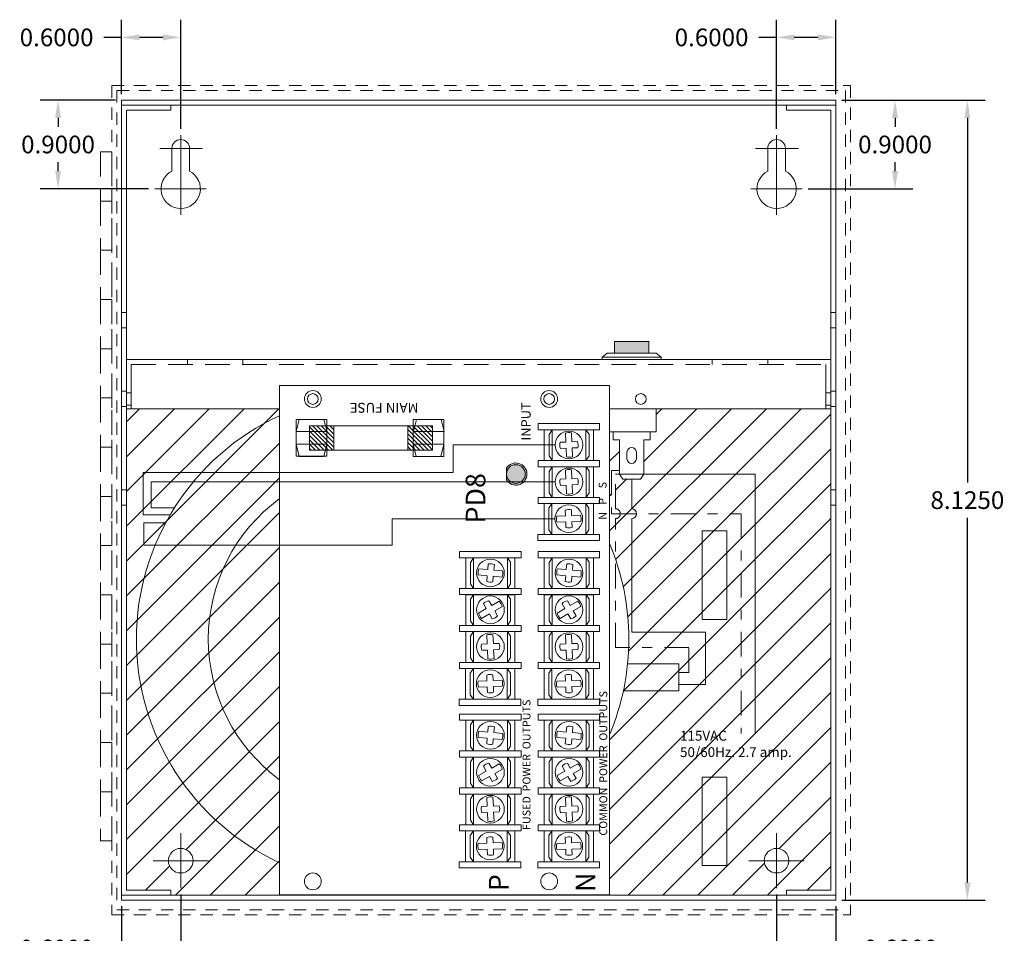
# Model space of a CAD drawing. Units: inches. Extents: x -10.7 to 16.1, y -7.9 to 16.3.
# Drawn here: x -3 to 7, y 0.3 to 9.6 of the extents above; entities that cross this region are included whole.
import ezdxf

# ---------------------------------------------------------------- set-up
doc = ezdxf.new("R2010")
doc.units = ezdxf.units.IN
doc.header["$MEASUREMENT"] = 0
for name, pattern in [('DASHDOT2', [0.5, 0.25, -0.125, 0, -0.125]), ('HIDDEN', [0.375, 0.25, -0.125]), ('HIDDEN2', [0.1875, 0.125, -0.0625])]:
    doc.linetypes.add(name, pattern=pattern)
doc.layers.get('DEFPOINTS').update_dxf_attribs({"color": 50})
for name, color, linetype in [('BC100', 7, 'Continuous'), ('Bracket', 7, 'Continuous'), ('Fish paper', 7, 'Continuous'), ('PD8', 7, 'Continuous'), ('Torroid', 7, 'Continuous'), ('wires', 7, 'Continuous')]:
    doc.layers.add(name, color=color, linetype=linetype)
doc.dimstyles.get("Standard").update_dxf_attribs({"dimtxt": 0.18, "dimasz": 0.18, "dimexe": 0.18, "dimexo": 0.0625, "dimgap": 0.09, "dimtad": 0, "dimtih": 1, "dimtoh": 1, "dimdec": 4, "dimzin": 0, "dimdsep": 46, "dimtxsty": 'Standard', "dimcen": 0.09, "dimadec": 0, "dimazin": 0, "dimtfac": 1, "dimtdec": 4, "dimtofl": 0, "dimtmove": 0, "dimatfit": 3, "dimfxl": 0, "dimtolj": 1, "dimtzin": 0, "dimarcsym": 0})

# ---------------------------------------------------------------- blocks, each defined once
blk = doc.blocks.new('*D10')
at = {"layer": 'BC100', "color": 0, "lineweight": -2}
for p, q in [((5.3755, 8.8057), (6.83, 8.8057)), ((6.65, 8.6257), (6.65, 4.9232)), ((6.65, 0.8607), (6.65, 4.5632)), ((5.3755, 0.6807), (6.83, 0.6807))]:
    blk.add_line(p, q, dxfattribs=at)
at = {"layer": 'BC100', "color": 0}
for points in [[(6.62, 8.6257), (6.68, 8.6257), (6.65, 8.8057)], [(6.62, 0.8607), (6.68, 0.8607), (6.65, 0.6807)]]:
    blk.add_solid(points, dxfattribs=at)
at = {"layer": 'DEFPOINTS', "color": 0}
for p in [(5.313, 8.8057), (5.313, 0.6807), (6.65, 0.6807)]:
    blk.add_point(p, dxfattribs=at)
at = {"layer": 'BC100', "color": 0, "lineweight": 15, "insert": (6.65, 4.7432), "char_height": 0.18, "attachment_point": 5}
blk.add_mtext('\\A1;8.1250', dxfattribs=at)
blk = doc.blocks.new('*D12')
at = {"layer": 'BC100', "color": 0, "lineweight": -2}
for p, q in [((-1.937, 0.6182), (-1.937, -0.59)), ((5.313, 0.6182), (5.313, -0.59)), ((-1.757, -0.41), (1.178, -0.41)), ((5.133, -0.41), (2.198, -0.41))]:
    blk.add_line(p, q, dxfattribs=at)
at = {"layer": 'BC100', "color": 0}
for points in [[(-1.757, -0.38), (-1.757, -0.44), (-1.937, -0.41)], [(5.133, -0.38), (5.133, -0.44), (5.313, -0.41)]]:
    blk.add_solid(points, dxfattribs=at)
at = {"layer": 'DEFPOINTS', "color": 0}
for p in [(-1.937, 0.6807), (5.313, 0.6807), (5.313, -0.41)]:
    blk.add_point(p, dxfattribs=at)
at = {"layer": 'BC100', "color": 0, "lineweight": 15, "insert": (1.688, -0.41), "char_height": 0.18, "attachment_point": 5}
blk.add_mtext('\\A1;7.2500', dxfattribs=at)
blk = doc.blocks.new('*D15')
at = {"layer": 'BC100', "color": 0, "lineweight": -2}
for p, q in [((-1.337, 0.7375), (-1.337, 0.0079)), ((-1.937, 0.6182), (-1.937, 0.0079)), ((-1.937, 0.1879), (-2.117, 0.1879)), ((-1.517, 0.1879), (-1.757, 0.1879))]:
    blk.add_line(p, q, dxfattribs=at)
at = {"layer": 'BC100', "color": 0}
for points in [[(-1.757, 0.2179), (-1.757, 0.1579), (-1.937, 0.1879)], [(-1.517, 0.2179), (-1.517, 0.1579), (-1.337, 0.1879)]]:
    blk.add_solid(points, dxfattribs=at)
at = {"layer": 'DEFPOINTS', "color": 0}
for p in [(-1.337, 0.8), (-1.937, 0.6807), (-1.937, 0.1879)]:
    blk.add_point(p, dxfattribs=at)
at = {"layer": 'BC100', "color": 0, "lineweight": 15, "insert": (-2.597, 0.1879), "char_height": 0.18, "attachment_point": 5}
blk.add_mtext('\\A1;0.6000', dxfattribs=at)
blk = doc.blocks.new('*D19')
at = {"layer": 'BC100', "color": 0, "lineweight": -2}
for p, q in [((4.713, 0.7375), (4.713, 0.0079)), ((5.313, 0.6182), (5.313, 0.0079)), ((4.893, 0.1879), (5.133, 0.1879)), ((5.313, 0.1879), (5.493, 0.1879))]:
    blk.add_line(p, q, dxfattribs=at)
at = {"layer": 'BC100', "color": 0}
for points in [[(4.893, 0.2179), (4.893, 0.1579), (4.713, 0.1879)], [(5.133, 0.2179), (5.133, 0.1579), (5.313, 0.1879)]]:
    blk.add_solid(points, dxfattribs=at)
at = {"layer": 'DEFPOINTS', "color": 0}
for p in [(4.713, 0.8), (5.313, 0.6807), (5.313, 0.1879)]:
    blk.add_point(p, dxfattribs=at)
at = {"layer": 'BC100', "color": 0, "lineweight": 15, "insert": (5.973, 0.1879), "char_height": 0.18, "attachment_point": 5}
blk.add_mtext('\\A1;0.6000', dxfattribs=at)
blk = doc.blocks.new('*D23')
at = {"layer": 'BC100', "color": 0, "lineweight": -2}
for p, q in [((-1.9995, 8.8057), (-2.7624, 8.8057)), ((-2.5824, 8.6257), (-2.5824, 8.5357)), ((-2.5824, 8.0857), (-2.5824, 8.1757)), ((-1.6627, 7.9057), (-2.7624, 7.9057))]:
    blk.add_line(p, q, dxfattribs=at)
at = {"layer": 'BC100', "color": 0}
for points in [[(-2.6124, 8.6257), (-2.5524, 8.6257), (-2.5824, 8.8057)], [(-2.6124, 8.0857), (-2.5524, 8.0857), (-2.5824, 7.9057)]]:
    blk.add_solid(points, dxfattribs=at)
at = {"layer": 'DEFPOINTS', "color": 0}
for p in [(-2.5824, 8.8057), (-1.937, 8.8057), (-1.6002, 7.9057)]:
    blk.add_point(p, dxfattribs=at)
at = {"layer": 'BC100', "color": 0, "lineweight": 15, "insert": (-2.5824, 8.3557), "char_height": 0.18, "attachment_point": 5}
blk.add_mtext('\\A1;0.9000', dxfattribs=at)
blk = doc.blocks.new('*D24')
at = {"layer": 'BC100', "color": 0, "lineweight": -2}
for p, q in [((-1.937, 8.8682), (-1.937, 9.6235)), ((-1.337, 8.514), (-1.337, 9.6235)), ((-1.937, 9.4435), (-2.117, 9.4435)), ((-1.517, 9.4435), (-1.757, 9.4435))]:
    blk.add_line(p, q, dxfattribs=at)
at = {"layer": 'BC100', "color": 0}
for points in [[(-1.757, 9.4735), (-1.757, 9.4135), (-1.937, 9.4435)], [(-1.517, 9.4735), (-1.517, 9.4135), (-1.337, 9.4435)]]:
    blk.add_solid(points, dxfattribs=at)
at = {"layer": 'DEFPOINTS', "color": 0}
for p in [(-1.937, 9.4435), (-1.937, 8.8057), (-1.337, 8.4515)]:
    blk.add_point(p, dxfattribs=at)
at = {"layer": 'BC100', "color": 0, "lineweight": 15, "insert": (-2.597, 9.4435), "char_height": 0.18, "attachment_point": 5}
blk.add_mtext('\\A1;0.6000', dxfattribs=at)
blk = doc.blocks.new('*D26')
at = {"layer": 'BC100', "color": 0, "lineweight": -2}
for p, q in [((4.713, 8.514), (4.713, 9.6235)), ((5.313, 8.8682), (5.313, 9.6235)), ((4.713, 9.4435), (4.533, 9.4435)), ((5.133, 9.4435), (4.893, 9.4435))]:
    blk.add_line(p, q, dxfattribs=at)
at = {"layer": 'BC100', "color": 0}
for points in [[(4.893, 9.4735), (4.893, 9.4135), (4.713, 9.4435)], [(5.133, 9.4735), (5.133, 9.4135), (5.313, 9.4435)]]:
    blk.add_solid(points, dxfattribs=at)
at = {"layer": 'DEFPOINTS', "color": 0}
for p in [(4.713, 9.4435), (5.313, 8.8057), (4.713, 8.4515)]:
    blk.add_point(p, dxfattribs=at)
at = {"layer": 'BC100', "color": 0, "lineweight": 15, "insert": (4.053, 9.4435), "char_height": 0.18, "attachment_point": 5}
blk.add_mtext('\\A1;0.6000', dxfattribs=at)
blk = doc.blocks.new('*D27')
at = {"layer": 'BC100', "color": 0, "lineweight": -2}
for p, q in [((5.3755, 8.8057), (6.0954, 8.8057)), ((5.9154, 8.6257), (5.9154, 8.5357)), ((5.9154, 8.0857), (5.9154, 8.1757)), ((5.0346, 7.9057), (6.0954, 7.9057))]:
    blk.add_line(p, q, dxfattribs=at)
at = {"layer": 'BC100', "color": 0}
for points in [[(5.8854, 8.6257), (5.9454, 8.6257), (5.9154, 8.8057)], [(5.8854, 8.0857), (5.9454, 8.0857), (5.9154, 7.9057)]]:
    blk.add_solid(points, dxfattribs=at)
at = {"layer": 'DEFPOINTS', "color": 0}
for p in [(5.313, 8.8057), (5.9154, 8.8057), (4.9721, 7.9057)]:
    blk.add_point(p, dxfattribs=at)
at = {"layer": 'BC100', "color": 0, "lineweight": 15, "insert": (5.9154, 8.3557), "char_height": 0.18, "attachment_point": 5}
blk.add_mtext('\\A1;0.9000', dxfattribs=at)
blk = doc.blocks.new('PD8_3_fuse_no switch')
at = {"lineweight": 5}
h = blk.add_hatch(dxfattribs=at)
h.set_pattern_fill('ANSI31', color=256, scale=0.25, style=0)
h.set_pattern_definition([(45, (-5.76594, -5.830993), (-0.02209709, 0.02209709), [])])
h.paths.add_polyline_path([(4.5162, 2.7974), (4.7662, 2.7974), (4.7662, 3.0474), (4.5162, 3.0474)])
h.paths.add_polyline_path([(4.5162, 1.7974), (4.7662, 1.7974), (4.7662, 2.0474), (4.5162, 2.0474)])
for color, points in [(82, [(4.18, 0.951, -0.414214), (4.275, 1.046), (4.2147, 1.046, 3.44342), (4.3353, 1.046), (4.275, 1.046, -0.414214), (4.37, 0.951, -1)]), (3, [(4.37, 0.951, 1), (4.18, 0.951, 1)])]:
    blk.add_hatch(color=color, dxfattribs=at).paths.add_polyline_path(points)
for p, q in [((4.4547, 3.1519), (4.4547, 2.9048)), ((4.4544, 1.9624), (4.4544, 1.7152)), ((0.4599, 1.3309), (0.4634, 1.2419)), ((0.5258, 1.2444), (0.5224, 1.3333)), ((1.2579, 1.2508), (1.2133, 1.3296)), ((1.6003, 1.3322), (1.5922, 1.242)), ((1.6545, 1.2364), (1.6625, 1.3267)), ((2.1099, 1.3309), (2.1134, 1.2419)), ((2.1758, 1.2444), (2.1724, 1.3333)), ((2.9079, 1.2508), (2.8633, 1.3296)), ((3.2503, 1.3322), (3.2422, 1.242)), ((3.3045, 1.2364), (3.3125, 1.3267)), ((0.8373, 1.2387), (0.7484, 1.2347)), ((0.9902, 1.2455), (0.8997, 1.2414)), ((1.1589, 1.2988), (1.2035, 1.22)), ((2.4873, 1.2387), (2.3984, 1.2347)), ((2.6402, 1.2455), (2.5497, 1.2414)), ((2.8089, 1.2988), (2.8535, 1.22)), ((0.4658, 1.1795), (0.4693, 1.089)), ((0.5318, 1.0914), (0.5283, 1.1819)), ((0.7512, 1.1723), (0.8401, 1.1762)), ((0.9025, 1.179), (0.993, 1.1831)), ((1.2343, 1.1656), (1.2781, 1.0881)), ((1.3325, 1.1189), (1.2887, 1.1964)), ((1.5867, 1.1797), (1.5789, 1.0911)), ((1.6411, 1.0856), (1.649, 1.1742)), ((2.1158, 1.1795), (2.1193, 1.089)), ((2.1818, 1.0914), (2.1783, 1.1819)), ((2.4012, 1.1723), (2.4901, 1.1762)), ((2.5525, 1.179), (2.643, 1.1831)), ((2.8843, 1.1656), (2.9281, 1.0881)), ((2.9825, 1.1189), (2.9387, 1.1964)), ((3.2367, 1.1797), (3.2289, 1.0911)), ((3.2911, 1.0856), (3.299, 1.1742)), ((0.4599, 0.5331), (0.4634, 0.4442)), ((0.5258, 0.4466), (0.5224, 0.5355)), ((1.1589, 0.5011), (1.2035, 0.4222)), ((1.2579, 0.453), (1.2133, 0.5319)), ((1.6003, 0.5345), (1.5922, 0.4442)), ((1.6545, 0.4387), (1.6625, 0.5289)), ((2.1099, 0.5331), (2.1134, 0.4442)), ((2.1758, 0.4466), (2.1724, 0.5355)), ((2.8089, 0.5011), (2.8535, 0.4222)), ((2.9079, 0.453), (2.8633, 0.5319)), ((3.2503, 0.5345), (3.2422, 0.4442)), ((3.3045, 0.4387), (3.3125, 0.5289)), ((3.7849, 0.5331), (3.7884, 0.4442)), ((3.8508, 0.4466), (3.8474, 0.5355)), ((0.8373, 0.4409), (0.7484, 0.437)), ((0.9902, 0.4478), (0.8997, 0.4437)), ((2.4873, 0.4409), (2.3984, 0.437)), ((2.6402, 0.4478), (2.5497, 0.4437)), ((4.1623, 0.4409), (4.0734, 0.437)), ((4.3152, 0.4478), (4.2247, 0.4437)), ((4.5375, 0.4416), (4.4486, 0.4376)), ((4.6904, 0.4484), (4.5999, 0.4444)), ((0.4658, 0.3818), (0.4693, 0.2912)), ((0.5318, 0.2937), (0.5283, 0.3842)), ((0.7512, 0.3745), (0.8401, 0.3785)), ((0.9025, 0.3813), (0.993, 0.3853)), ((1.2343, 0.3679), (1.2781, 0.2904)), ((1.3325, 0.3212), (1.2887, 0.3986)), ((1.5867, 0.382), (1.5789, 0.2933)), ((1.6411, 0.2878), (1.649, 0.3764)), ((2.1158, 0.3818), (2.1193, 0.2912)), ((2.1818, 0.2937), (2.1783, 0.3842)), ((2.4012, 0.3745), (2.4901, 0.3785)), ((2.5525, 0.3813), (2.643, 0.3853)), ((2.8843, 0.3679), (2.9281, 0.2904)), ((2.9825, 0.3212), (2.9387, 0.3986)), ((3.2367, 0.382), (3.2289, 0.2933)), ((3.2911, 0.2878), (3.299, 0.3764)), ((3.7908, 0.3818), (3.7943, 0.2912)), ((3.8568, 0.2937), (3.8533, 0.3842)), ((4.0762, 0.3745), (4.1651, 0.3785)), ((4.2275, 0.3813), (4.318, 0.3853)), ((4.4513, 0.3752), (4.5402, 0.3792)), ((4.6027, 0.3819), (4.6932, 0.386))]:
    blk.add_line(p, q, dxfattribs=at)
for points in [[(0, 3.35), (5.175, 3.35), (5.175, 0), (0, 0)], [(4.4547, 2.9009), (4.5797, 2.87), (4.5797, 3.1825), (4.4547, 3.1509)], [(4.455, 2.87), (4.83, 2.87), (4.83, 3.1825), (4.455, 3.1825)], [(4.83, 3.1498), (4.7058, 3.1805), (4.7058, 2.868), (4.83, 2.8994)], [(4.5162, 2.7974), (4.7662, 2.7974), (4.7662, 3.0474), (4.5162, 3.0474)], [(4.5162, 2.0474), (4.7662, 2.0474), (4.7662, 2.7974), (4.5162, 2.7974)], [(4.5162, 1.7974), (4.7662, 1.7974), (4.7662, 2.0474), (4.5162, 2.0474)], [(4.4544, 1.7114), (4.5794, 1.6805), (4.5794, 1.993), (4.4544, 1.9614)], [(4.4547, 1.6805), (4.8297, 1.6805), (4.8297, 1.993), (4.4547, 1.993)], [(4.8297, 1.9602), (4.7055, 1.9909), (4.7055, 1.6784), (4.8297, 1.7098)], [(0.3375, 1.525), (0.275, 1.525), (0.275, 0.9), (0.3375, 0.9)], [(0.7123, 1.5227), (0.6498, 1.5227), (0.6498, 0.8977), (0.7123, 0.8977)], [(1.0873, 1.5227), (1.0248, 1.5227), (1.0248, 0.8977), (1.0873, 0.8977)], [(1.4623, 1.5227), (1.3998, 1.5227), (1.3998, 0.8977), (1.4623, 0.8977)], [(1.8373, 1.5227), (1.7748, 1.5227), (1.7748, 0.8977), (1.8373, 0.8977)], [(1.9875, 1.525), (1.925, 1.525), (1.925, 0.9), (1.9875, 0.9)], [(2.3623, 1.5227), (2.2998, 1.5227), (2.2998, 0.8977), (2.3623, 0.8977)], [(2.7373, 1.5227), (2.6748, 1.5227), (2.6748, 0.8977), (2.7373, 0.8977)], [(3.1123, 1.5227), (3.0498, 1.5227), (3.0498, 0.8977), (3.1123, 0.8977)], [(3.4873, 1.5227), (3.4248, 1.5227), (3.4248, 0.8977), (3.4873, 0.8977)], [(0.6498, 1.4618), (0.3373, 1.4618), (0.3373, 0.9618), (0.6498, 0.9618)], [(0.3373, 1.3821), (0.6498, 1.3821), (0.6025, 1.4136), (0.3838, 1.4136)], [(1.0246, 1.4596), (0.7121, 1.4596), (0.7121, 0.9596), (1.0246, 0.9596)], [(0.7121, 1.3799), (1.0246, 1.3799), (0.9773, 1.4113), (0.7586, 1.4113)], [(1.3996, 1.4596), (1.0871, 1.4596), (1.0871, 0.9596), (1.3996, 0.9596)], [(1.0871, 1.3799), (1.3996, 1.3799), (1.3523, 1.4113), (1.1336, 1.4113)], [(1.7746, 1.4596), (1.4621, 1.4596), (1.4621, 0.9596), (1.7746, 0.9596)], [(1.4621, 1.3799), (1.7746, 1.3799), (1.7273, 1.4113), (1.5086, 1.4113)], [(2.2998, 1.4618), (1.9873, 1.4618), (1.9873, 0.9618), (2.2998, 0.9618)], [(1.9873, 1.3821), (2.2998, 1.3821), (2.2525, 1.4136), (2.0338, 1.4136)], [(2.6746, 1.4596), (2.3621, 1.4596), (2.3621, 0.9596), (2.6746, 0.9596)], [(2.3621, 1.3799), (2.6746, 1.3799), (2.6273, 1.4113), (2.4086, 1.4113)], [(3.0496, 1.4596), (2.7371, 1.4596), (2.7371, 0.9596), (3.0496, 0.9596)], [(2.7371, 1.3799), (3.0496, 1.3799), (3.0023, 1.4113), (2.7836, 1.4113)], [(3.4246, 1.4596), (3.1121, 1.4596), (3.1121, 0.9596), (3.4246, 0.9596)], [(3.1121, 1.3799), (3.4246, 1.3799), (3.3773, 1.4113), (3.1586, 1.4113)], [(0.6498, 1.3821), (0.3373, 1.3821), (0.3373, 1.0384), (0.6498, 1.0384)], [(1.0246, 1.3799), (0.7121, 1.3799), (0.7121, 1.0361), (1.0246, 1.0361)], [(1.3996, 1.3799), (1.0871, 1.3799), (1.0871, 1.0361), (1.3996, 1.0361)], [(1.7746, 1.3799), (1.4621, 1.3799), (1.4621, 1.0361), (1.7746, 1.0361)], [(2.2998, 1.3821), (1.9873, 1.3821), (1.9873, 1.0384), (2.2998, 1.0384)], [(2.6746, 1.3799), (2.3621, 1.3799), (2.3621, 1.0361), (2.6746, 1.0361)], [(3.0496, 1.3799), (2.7371, 1.3799), (2.7371, 1.0361), (3.0496, 1.0361)], [(3.4246, 1.3799), (3.1121, 1.3799), (3.1121, 1.0361), (3.4246, 1.0361)], [(0.6498, 1.0384), (0.3373, 1.0384), (0.3846, 1.0069), (0.6034, 1.0069)], [(1.0246, 1.0361), (0.7121, 1.0361), (0.7594, 1.0046), (0.9782, 1.0046)], [(1.3996, 1.0361), (1.0871, 1.0361), (1.1344, 1.0046), (1.3532, 1.0046)], [(1.7746, 1.0361), (1.4621, 1.0361), (1.5094, 1.0046), (1.7282, 1.0046)], [(2.2998, 1.0384), (1.9873, 1.0384), (2.0346, 1.0069), (2.2534, 1.0069)], [(2.6746, 1.0361), (2.3621, 1.0361), (2.4094, 1.0046), (2.6282, 1.0046)], [(3.0496, 1.0361), (2.7371, 1.0361), (2.7844, 1.0046), (3.0032, 1.0046)], [(3.4246, 1.0361), (3.1121, 1.0361), (3.1594, 1.0046), (3.3782, 1.0046)], [(0.3375, 0.7273), (0.275, 0.7273), (0.275, 0.1023), (0.3375, 0.1023)], [(0.7123, 0.725), (0.6498, 0.725), (0.6498, 0.1), (0.7123, 0.1)], [(1.0873, 0.725), (1.0248, 0.725), (1.0248, 0.1), (1.0873, 0.1)], [(1.4623, 0.725), (1.3998, 0.725), (1.3998, 0.1), (1.4623, 0.1)], [(1.8373, 0.725), (1.7748, 0.725), (1.7748, 0.1), (1.8373, 0.1)], [(1.9875, 0.7273), (1.925, 0.7273), (1.925, 0.1023), (1.9875, 0.1023)], [(2.3623, 0.725), (2.2998, 0.725), (2.2998, 0.1), (2.3623, 0.1)], [(2.7373, 0.725), (2.6748, 0.725), (2.6748, 0.1), (2.7373, 0.1)], [(3.1123, 0.725), (3.0498, 0.725), (3.0498, 0.1), (3.1123, 0.1)], [(3.4873, 0.725), (3.4248, 0.725), (3.4248, 0.1), (3.4873, 0.1)], [(3.6625, 0.7273), (3.6, 0.7273), (3.6, 0.1023), (3.6625, 0.1023)], [(4.0373, 0.725), (3.9748, 0.725), (3.9748, 0.1), (4.0373, 0.1)], [(4.4123, 0.725), (4.3498, 0.725), (4.3498, 0.1), (4.4123, 0.1)], [(4.7875, 0.7257), (4.725, 0.7257), (4.725, 0.1007), (4.7875, 0.1007)], [(0.6498, 0.6641), (0.3373, 0.6641), (0.3373, 0.1641), (0.6498, 0.1641)], [(0.3373, 0.5844), (0.6498, 0.5844), (0.6025, 0.6158), (0.3838, 0.6158)], [(1.0246, 0.6618), (0.7121, 0.6618), (0.7121, 0.1618), (1.0246, 0.1618)], [(0.7121, 0.5821), (1.0246, 0.5821), (0.9773, 0.6136), (0.7586, 0.6136)], [(1.3996, 0.6618), (1.0871, 0.6618), (1.0871, 0.1618), (1.3996, 0.1618)], [(1.0871, 0.5821), (1.3996, 0.5821), (1.3523, 0.6136), (1.1336, 0.6136)], [(1.7746, 0.6618), (1.4621, 0.6618), (1.4621, 0.1618), (1.7746, 0.1618)], [(1.4621, 0.5821), (1.7746, 0.5821), (1.7273, 0.6136), (1.5086, 0.6136)], [(2.2998, 0.6641), (1.9873, 0.6641), (1.9873, 0.1641), (2.2998, 0.1641)], [(1.9873, 0.5844), (2.2998, 0.5844), (2.2525, 0.6158), (2.0338, 0.6158)], [(2.6746, 0.6618), (2.3621, 0.6618), (2.3621, 0.1618), (2.6746, 0.1618)], [(2.3621, 0.5821), (2.6746, 0.5821), (2.6273, 0.6136), (2.4086, 0.6136)], [(3.0496, 0.6618), (2.7371, 0.6618), (2.7371, 0.1618), (3.0496, 0.1618)], [(2.7371, 0.5821), (3.0496, 0.5821), (3.0023, 0.6136), (2.7836, 0.6136)], [(3.4246, 0.6618), (3.1121, 0.6618), (3.1121, 0.1618), (3.4246, 0.1618)], [(3.1121, 0.5821), (3.4246, 0.5821), (3.3773, 0.6136), (3.1586, 0.6136)], [(3.9748, 0.6641), (3.6623, 0.6641), (3.6623, 0.1641), (3.9748, 0.1641)], [(3.6623, 0.5844), (3.9748, 0.5844), (3.9275, 0.6158), (3.7088, 0.6158)], [(4.3496, 0.6618), (4.0371, 0.6618), (4.0371, 0.1618), (4.3496, 0.1618)], [(4.0371, 0.5821), (4.3496, 0.5821), (4.3023, 0.6136), (4.0836, 0.6136)], [(4.7248, 0.6625), (4.4123, 0.6625), (4.4123, 0.1625), (4.7248, 0.1625)], [(4.4123, 0.5828), (4.7248, 0.5828), (4.6775, 0.6142), (4.4588, 0.6142)], [(0.6498, 0.5844), (0.3373, 0.5844), (0.3373, 0.2406), (0.6498, 0.2406)], [(1.0246, 0.5821), (0.7121, 0.5821), (0.7121, 0.2384), (1.0246, 0.2384)], [(1.3996, 0.5821), (1.0871, 0.5821), (1.0871, 0.2384), (1.3996, 0.2384)], [(1.7746, 0.5821), (1.4621, 0.5821), (1.4621, 0.2384), (1.7746, 0.2384)], [(2.2998, 0.5844), (1.9873, 0.5844), (1.9873, 0.2406), (2.2998, 0.2406)], [(2.6746, 0.5821), (2.3621, 0.5821), (2.3621, 0.2384), (2.6746, 0.2384)], [(3.0496, 0.5821), (2.7371, 0.5821), (2.7371, 0.2384), (3.0496, 0.2384)], [(3.4246, 0.5821), (3.1121, 0.5821), (3.1121, 0.2384), (3.4246, 0.2384)], [(3.9748, 0.5844), (3.6623, 0.5844), (3.6623, 0.2406), (3.9748, 0.2406)], [(4.3496, 0.5821), (4.0371, 0.5821), (4.0371, 0.2384), (4.3496, 0.2384)], [(4.7248, 0.5828), (4.4123, 0.5828), (4.4123, 0.239), (4.7248, 0.239)], [(0.6498, 0.2406), (0.3373, 0.2406), (0.3846, 0.2092), (0.6034, 0.2092)], [(1.0246, 0.2384), (0.7121, 0.2384), (0.7594, 0.2069), (0.9782, 0.2069)], [(1.3996, 0.2384), (1.0871, 0.2384), (1.1344, 0.2069), (1.3532, 0.2069)], [(1.7746, 0.2384), (1.4621, 0.2384), (1.5094, 0.2069), (1.7282, 0.2069)], [(2.2998, 0.2406), (1.9873, 0.2406), (2.0346, 0.2092), (2.2534, 0.2092)], [(2.6746, 0.2384), (2.3621, 0.2384), (2.4094, 0.2069), (2.6282, 0.2069)], [(3.0496, 0.2384), (2.7371, 0.2384), (2.7844, 0.2069), (3.0032, 0.2069)], [(3.4246, 0.2384), (3.1121, 0.2384), (3.1594, 0.2069), (3.3782, 0.2069)], [(3.9748, 0.2406), (3.6623, 0.2406), (3.7096, 0.2092), (3.9284, 0.2092)], [(4.3496, 0.2384), (4.0371, 0.2384), (4.0844, 0.2069), (4.3032, 0.2069)], [(4.7248, 0.239), (4.4123, 0.239), (4.4596, 0.2076), (4.6784, 0.2076)]]:
    blk.add_lwpolyline(points, close=True, dxfattribs=at)
for points in [[(1.2133, 1.3296, 0.127017), (1.1589, 1.2988)], [(1.6625, 1.3267, 0.127017), (1.6003, 1.3322)], [(2.8633, 1.3296, 0.127017), (2.8089, 1.2988)], [(3.3125, 1.3267, 0.127017), (3.2503, 1.3322)], [(0.993, 1.1831, 0.127017), (0.9902, 1.2455)], [(2.643, 1.1831, 0.127017), (2.6402, 1.2455)], [(0.4693, 1.089, 0.127017), (0.5318, 1.0914)], [(2.1193, 1.089, 0.127017), (2.1818, 1.0914)], [(1.2133, 0.5319, 0.127017), (1.1589, 0.5011)], [(1.6625, 0.5289, 0.127017), (1.6003, 0.5345)], [(2.8633, 0.5319, 0.127017), (2.8089, 0.5011)], [(3.3125, 0.5289, 0.127017), (3.2503, 0.5345)], [(0.993, 0.3853, 0.127017), (0.9902, 0.4478)], [(2.643, 0.3853, 0.127017), (2.6402, 0.4478)], [(4.318, 0.3853, 0.127017), (4.3152, 0.4478)], [(4.6932, 0.386, 0.127017), (4.6904, 0.4484)], [(0.4693, 0.2912, 0.127017), (0.5318, 0.2937)], [(2.1193, 0.2912, 0.127017), (2.1818, 0.2937)], [(3.7943, 0.2912, 0.127017), (3.8568, 0.2937)]]:
    blk.add_lwpolyline(points, format="xyb", dxfattribs=at)
for points in [[(0.4634, 1.2419), (0.4066, 1.2397)], [(0.5827, 1.2466), (0.5258, 1.2444)], [(0.8347, 1.2955), (0.8373, 1.2387)], [(0.8997, 1.2414), (0.8971, 1.2988)], [(1.2035, 1.22), (1.1535, 1.1917)], [(1.3079, 1.279), (1.2579, 1.2508)], [(1.2887, 1.1964), (1.3381, 1.2244)], [(1.5922, 1.242), (1.5351, 1.247)], [(1.7117, 1.2314), (1.6545, 1.2364)], [(2.1134, 1.2419), (2.0566, 1.2397)], [(2.2327, 1.2466), (2.1758, 1.2444)], [(2.4847, 1.2955), (2.4873, 1.2387)], [(2.5497, 1.2414), (2.5471, 1.2988)], [(2.8535, 1.22), (2.8035, 1.1917)], [(2.9579, 1.279), (2.9079, 1.2508)], [(2.9387, 1.1964), (2.9881, 1.2244)], [(3.2422, 1.242), (3.1851, 1.247)], [(3.3617, 1.2314), (3.3045, 1.2364)], [(0.4084, 1.1773), (0.4658, 1.1795)], [(0.5283, 1.1819), (0.5856, 1.1841)], [(0.8401, 1.1762), (0.8426, 1.1194)], [(0.9051, 1.1217), (0.9025, 1.179)], [(1.1848, 1.1376), (1.2343, 1.1656)], [(1.5301, 1.1847), (1.5867, 1.1797)], [(1.649, 1.1742), (1.7056, 1.1692)], [(2.0584, 1.1773), (2.1158, 1.1795)], [(2.1783, 1.1819), (2.2356, 1.1841)], [(2.4901, 1.1762), (2.4926, 1.1194)], [(2.5551, 1.1217), (2.5525, 1.179)], [(2.8348, 1.1376), (2.8843, 1.1656)], [(3.1801, 1.1847), (3.2367, 1.1797)], [(3.299, 1.1742), (3.3556, 1.1692)], [(0.8997, 0.4437), (0.8971, 0.5011)], [(2.5497, 0.4437), (2.5471, 0.5011)], [(4.2247, 0.4437), (4.2221, 0.5011)], [(4.5999, 0.4444), (4.5973, 0.5017)], [(0.4634, 0.4442), (0.4066, 0.442)], [(0.5827, 0.4488), (0.5258, 0.4466)], [(0.8347, 0.4977), (0.8373, 0.4409)], [(1.2035, 0.4222), (1.1535, 0.394)], [(1.3079, 0.4813), (1.2579, 0.453)], [(1.2887, 0.3986), (1.3381, 0.4266)], [(1.5922, 0.4442), (1.5351, 0.4493)], [(1.7117, 0.4336), (1.6545, 0.4387)], [(2.1134, 0.4442), (2.0566, 0.442)], [(2.2327, 0.4488), (2.1758, 0.4466)], [(2.4847, 0.4977), (2.4873, 0.4409)], [(2.8535, 0.4222), (2.8035, 0.394)], [(2.9579, 0.4813), (2.9079, 0.453)], [(2.9387, 0.3986), (2.9881, 0.4266)], [(3.2422, 0.4442), (3.1851, 0.4493)], [(3.3617, 0.4336), (3.3045, 0.4387)], [(3.7884, 0.4442), (3.7316, 0.442)], [(3.9077, 0.4488), (3.8508, 0.4466)], [(4.1597, 0.4977), (4.1623, 0.4409)], [(4.5349, 0.4984), (4.5375, 0.4416)], [(0.4084, 0.3795), (0.4658, 0.3818)], [(0.5283, 0.3842), (0.5856, 0.3864)], [(0.8401, 0.3785), (0.8426, 0.3217)], [(0.9051, 0.3239), (0.9025, 0.3813)], [(1.1848, 0.3399), (1.2343, 0.3679)], [(1.5301, 0.387), (1.5867, 0.382)], [(1.649, 0.3764), (1.7056, 0.3714)], [(2.0584, 0.3795), (2.1158, 0.3818)], [(2.1783, 0.3842), (2.2356, 0.3864)], [(2.4901, 0.3785), (2.4926, 0.3217)], [(2.5551, 0.3239), (2.5525, 0.3813)], [(2.8348, 0.3399), (2.8843, 0.3679)], [(3.1801, 0.387), (3.2367, 0.382)], [(3.299, 0.3764), (3.3556, 0.3714)], [(3.7334, 0.3795), (3.7908, 0.3818)], [(3.8533, 0.3842), (3.9106, 0.3864)], [(4.1651, 0.3785), (4.1676, 0.3217)], [(4.2301, 0.3239), (4.2275, 0.3813)], [(4.5402, 0.3792), (4.5428, 0.3224)], [(4.6052, 0.3246), (4.6027, 0.3819)]]:
    blk.add_lwpolyline(points, dxfattribs=at)
at = {"color": 82, "linetype": 'Continuous', "lineweight": 5}
blk.add_lwpolyline([(4.3353, 1.046), (4.2147, 1.046)], dxfattribs=at)
at = {"lineweight": 5}
for centre in [(0.4959, 1.2111), (0.8707, 1.2089), (1.2457, 1.2089), (1.6207, 1.2089), (2.1459, 1.2111), (2.5207, 1.2089), (2.8957, 1.2089), (3.2707, 1.2089), (0.4959, 0.4134), (0.8707, 0.4111), (1.2457, 0.4111), (1.6207, 0.4111), (2.1459, 0.4134), (2.5207, 0.4111), (2.8957, 0.4111), (3.2707, 0.4111), (3.8209, 0.4134), (4.1957, 0.4111), (4.5709, 0.4118)]:
    blk.add_circle(centre, 0.1406, dxfattribs=at)
at = {"color": 3, "linetype": 'Continuous', "lineweight": 5}
blk.add_circle((4.275, 0.951), 0.095, dxfattribs=at)
at = {"lineweight": 5}
for centre, radius, start, end in [((0.4959, 1.2111), 0.125, 77.74654, 106.70156), ((0.8707, 1.2089), 0.0938, 73.60389, 112.54799), ((2.1459, 1.2111), 0.125, 77.74654, 106.70156), ((2.5207, 1.2089), 0.0938, 73.60389, 112.54799), ((0.4959, 1.2111), 0.0938, 162.23369, 201.17779), ((0.4959, 1.2111), 0.0938, 343.27031, 22.21441), ((0.8707, 1.2089), 0.125, 168.08012, 197.03515), ((1.2457, 1.2089), 0.0938, 9.51547, 48.45957), ((1.6207, 1.2089), 0.0938, 155.97613, 194.92023), ((1.6207, 1.2089), 0.0938, 334.93951, 13.88361), ((2.1459, 1.2111), 0.0938, 162.23369, 201.17779), ((2.1459, 1.2111), 0.0938, 343.27031, 22.21441), ((2.5207, 1.2089), 0.125, 168.08012, 197.03515), ((2.8957, 1.2089), 0.0938, 9.51547, 48.45957), ((3.2707, 1.2089), 0.0938, 155.97613, 194.92023), ((3.2707, 1.2089), 0.0938, 334.93951, 13.88361), ((0.8707, 1.2089), 0.0938, 252.56728, 291.51138), ((1.2457, 1.2089), 0.0938, 190.55208, 229.49618), ((1.2457, 1.2089), 0.125, 285.02831, 313.98334), ((2.5207, 1.2089), 0.0938, 252.56728, 291.51138), ((2.8957, 1.2089), 0.0938, 190.55208, 229.49618), ((2.8957, 1.2089), 0.125, 285.02831, 313.98334), ((1.6207, 1.2089), 0.125, 250.45236, 279.40738), ((3.2707, 1.2089), 0.125, 250.45236, 279.40738), ((0.4959, 0.4134), 0.125, 77.74654, 106.70156), ((0.8707, 0.4111), 0.0938, 73.60389, 112.54799), ((2.1459, 0.4134), 0.125, 77.74654, 106.70156), ((2.5207, 0.4111), 0.0938, 73.60389, 112.54799), ((3.8209, 0.4134), 0.125, 77.74654, 106.70156), ((4.1957, 0.4111), 0.0938, 73.60389, 112.54799), ((4.5709, 0.4118), 0.0938, 73.60389, 112.54799), ((0.4959, 0.4134), 0.0938, 162.23369, 201.17779), ((0.4959, 0.4134), 0.0938, 343.27031, 22.21441), ((0.8707, 0.4111), 0.125, 168.08012, 197.03515), ((1.2457, 0.4111), 0.0938, 9.51547, 48.45957), ((1.6207, 0.4111), 0.0938, 155.97613, 194.92023), ((1.6207, 0.4111), 0.0938, 334.93951, 13.88361), ((2.1459, 0.4134), 0.0938, 162.23369, 201.17779), ((2.1459, 0.4134), 0.0938, 343.27031, 22.21441), ((2.5207, 0.4111), 0.125, 168.08012, 197.03515), ((2.8957, 0.4111), 0.0938, 9.51547, 48.45957), ((3.2707, 0.4111), 0.0938, 155.97613, 194.92023), ((3.2707, 0.4111), 0.0938, 334.93951, 13.88361), ((3.8209, 0.4134), 0.0938, 162.23369, 201.17779), ((3.8209, 0.4134), 0.0938, 343.27031, 22.21441), ((4.1957, 0.4111), 0.125, 168.08012, 197.03515), ((4.5709, 0.4118), 0.125, 168.08012, 197.03515), ((0.8707, 0.4111), 0.0938, 252.56728, 291.51138), ((1.2457, 0.4111), 0.0938, 190.55208, 229.49618), ((1.2457, 0.4111), 0.125, 285.02831, 313.98334), ((2.5207, 0.4111), 0.0938, 252.56728, 291.51138), ((2.8957, 0.4111), 0.0938, 190.55208, 229.49618), ((2.8957, 0.4111), 0.125, 285.02831, 313.98334), ((4.1957, 0.4111), 0.0938, 252.56728, 291.51138), ((4.5709, 0.4118), 0.0938, 252.56728, 291.51138), ((1.6207, 0.4111), 0.125, 250.45236, 279.40738), ((3.2707, 0.4111), 0.125, 250.45236, 279.40738)]:
    blk.add_arc(centre, radius, start, end, dxfattribs=at)
at = {"color": 82, "linetype": 'Continuous', "lineweight": 5}
blk.add_arc((4.275, 0.951), 0.1125, 122.38754, 57.61246, dxfattribs=at)
at = {"layer": 'PD8', "linetype": 'Continuous', "lineweight": 5}
for p, q in [((5.175, 3.35), (0, 3.35)), ((0, 3.35), (0, 0)), ((5.175, 0), (5.175, 3.35)), ((0, 0), (5.175, 0))]:
    blk.add_line(p, q, dxfattribs=at)
for centre in [(0.1375, 3.0125), (5.0375, 3.0125), (0.1375, 0.6125), (5.0375, 0.6125)]:
    blk.add_circle(centre, 0.0855, dxfattribs=at)
at = {"layer": 'PD8', "lineweight": 5}
blk.add_text('MAIN FUSE', height=0.1, rotation=90, dxfattribs=at).set_placement((4.9978, 1.9397))
for s, height, p in [('PD8', 0.2, (3.7725, 1.26)), ('P', 0.2, (0.0375, 1.025)), (' FUSED  POWER  OUTPUTS', 0.08, (0.635, 0.8025)), ('INPUT', 0.096, (4.615, 0.8)), ('N', 0.2, (0.0301, 0.1431)), ('   COMMON  POWER  OUTPUTS', 0.08, (0.5285, 0.023)), ('N   P    S', 0.08, (3.81, 0.0298))]:
    blk.add_text(s, height=height, dxfattribs=at).set_placement(p)

msp = doc.modelspace()

# ---------------------------------------------------------------- hatches: boundary and pattern name
at = {"lineweight": 15, "ltscale": 0.2}
msp.add_hatch(color=1, dxfattribs=at).paths.add_polyline_path([(3.06649, 6.35366), (3.06649, 6.23566), (3.41649, 6.23566), (3.41649, 6.35366)])
at = {"layer": 'Fish paper', "lineweight": 15}
h = msp.add_hatch(dxfattribs=at)
h.set_pattern_fill('ANSI31', color=256, scale=2, style=0)
h.paths.add_polyline_path([(-0.33351, 5.60107), (-0.33351, 5.67066), (-1.83851, 5.67066), (-1.88699, 5.67066), (-1.88699, 0.78066), (-1.43699, 0.78066), (-1.43699, 0.73066), (-0.33351, 0.73066), (-0.33351, 1.06024, -0.4027146), (-1.59688, 4.28689), (-1.71302, 4.28689), (-1.71302, 4.51303), (-1.48971, 4.51303, -0.0091661), (-1.44489, 4.59298), (-1.71799, 4.59298), (-1.71799, 5.02437), (-1.12583, 5.02437, -0.0989578)])
h.paths.add_polyline_path([(-1.21199, 1.08066, -1), (-1.46199, 1.08066, -1)], flags=16)
h.paths.add_polyline_path([(-1.12583, 5.02437), (-1.71799, 5.02437), (-1.71799, 4.59298), (-1.44489, 4.59298, -0.0082304), (-1.40217, 4.66332), (-1.63767, 4.66332), (-1.63767, 4.92884), (-1.20943, 4.92884, -0.0126965)], flags=16)
h.paths.add_polyline_path([(-1.20943, 4.92884), (-1.63767, 4.92884), (-1.63767, 4.66332), (-1.40217, 4.66332, -0.0328452)], flags=0)
h.paths.add_polyline_path([(-1.48971, 4.51303), (-1.71302, 4.51303), (-1.71302, 4.28689), (-1.59688, 4.28689, -0.0250404)], flags=16)
h.paths.add_polyline_path([(-0.33351, 5.60107, 0.0989578), (-1.12583, 5.02437), (-0.33351, 5.02437)])
h.paths.add_polyline_path([(-0.33351, 5.02437), (-1.12583, 5.02437, 0.0126965), (-1.20943, 4.92884), (-0.33351, 4.92884)], flags=17)
h.paths.add_polyline_path([(-0.33351, 4.75814), (-0.33351, 4.92884), (-1.20943, 4.92884, 0.0754071), (-1.59688, 4.28689), (-0.77645, 4.28689, -0.0921222)])
h.paths.add_polyline_path([(-0.77645, 4.28689), (-1.59688, 4.28689, 0.4027146), (-0.33351, 1.06024), (-0.33351, 1.90318, -0.3962017)], flags=17)
h.paths.add_polyline_path([(-0.33351, 4.28689), (-0.77645, 4.28689, 0.3962017), (-0.33351, 1.90318)], flags=16)
h.paths.add_polyline_path([(-0.33351, 4.75814, 0.0921222), (-0.77645, 4.28689), (-0.33351, 4.28689)], flags=17)
h.paths.add_polyline_path([(5.26301, 5.67066), (3.49149, 5.67066), (3.49149, 5.43566), (3.42799, 5.43566), (3.42799, 5.35566), (3.36649, 5.35566), (3.36649, 5.00566), (3.33149, 4.95566), (3.24149, 4.95566), (3.24149, 4.65538, -1), (3.24149, 4.55538), (3.24149, 3.40056), (3.99225, 3.40056), (3.99225, 2.8702), (3.71882, 2.8702), (3.71882, 2.80568), (3.15727, 2.80568, -0.0469309), (3.01649, 2.35907), (3.01649, 0.73066), (4.81301, 0.73066), (4.81301, 0.78066), (5.26301, 0.78066)])
h.paths.add_polyline_path([(4.20801, 3.53042), (3.95801, 3.53042), (3.95801, 4.43042), (4.20801, 4.43042)], flags=16)
h.paths.add_polyline_path([(4.20801, 1.93042), (4.20801, 1.03042), (3.95801, 1.03042), (3.95801, 1.93042)], flags=16)
h.paths.add_polyline_path([(4.83801, 1.08066, -1), (4.58801, 1.08066, -1)], flags=16)
h.paths.add_polyline_path([(3.11649, 5.35566), (3.05499, 5.35566), (3.05499, 5.43566), (3.01649, 5.43566), (3.01649, 4.30225, -0.0167105), (3.07624, 4.14624), (3.07624, 4.55538, 0.4142136), (3.12624, 4.60538), (3.03809, 4.60538), (3.03809, 5.04411), (3.11649, 5.04411)])
h.paths.add_polyline_path([(3.24149, 4.95566), (3.15149, 4.95566), (3.11649, 5.00566), (3.07624, 5.00566), (3.07624, 4.65538, -0.4142136), (3.12624, 4.60538), (3.29149, 4.60538, 0.4142136), (3.24149, 4.65538)], flags=16)
h.paths.add_polyline_path([(3.71882, 3.07936), (3.20035, 3.07936, -0.0277265), (3.15727, 2.80568), (3.71882, 2.80568)], flags=17)
h.paths.add_polyline_path([(3.82337, 3.2463), (3.21159, 3.2463, -0.0167363), (3.20035, 3.07936), (3.71882, 3.07936), (3.71882, 2.99095), (3.82337, 2.99095)], flags=0)
h.paths.add_polyline_path([(3.99225, 3.40056), (3.24149, 3.40056), (3.24149, 4.55538, 0.4142136), (3.29149, 4.60538), (3.12624, 4.60538, -0.4142136), (3.07624, 4.55538), (3.07624, 4.14624, -0.0917729), (3.21159, 3.2463), (3.82337, 3.2463), (3.82337, 2.99095), (3.71882, 2.99095), (3.71882, 2.8702), (3.99225, 2.8702)], flags=16)
h.paths.add_polyline_path([(3.70752, 2.42506), (4.88113, 2.42506), (4.88113, 2.07722), (3.70752, 2.07722)], flags=24)
at = {"layer": 'Fish paper'}
h = msp.add_hatch(dxfattribs=at)
h.set_pattern_fill('ANSI31', color=256, scale=2, style=0)
h.paths.add_polyline_path([(4.20801, 4.43042), (3.95801, 4.43042), (3.95801, 3.53042), (4.20801, 3.53042)])
at = {"layer": 'Fish paper', "lineweight": 15}
h = msp.add_hatch(dxfattribs=at)
h.set_pattern_fill('ANSI31', color=256, scale=2, style=0)
h.paths.add_polyline_path([(4.20801, 1.93042), (3.95801, 1.93042), (3.95801, 1.03042), (4.20801, 1.03042)])

# ---------------------------------------------------------------- linework, layer by layer
at = {"lineweight": 15}
for points in [[(3.06649, 6.23566), (3.41649, 6.23566), (3.41649, 6.35366), (3.06649, 6.35366)], [(3.36649, 5.35566), (3.42799, 5.35566), (3.42799, 5.43566), (3.05499, 5.43566), (3.05499, 5.35566), (3.11649, 5.35566), (3.11649, 5.00566), (3.36649, 5.00566), (3.36649, 5.35566)], [(3.15149, 4.95566), (3.33149, 4.95566), (3.36649, 5.00566), (3.11649, 5.00566)]]:
    msp.add_lwpolyline(points, close=True, dxfattribs=at)
msp.add_lwpolyline([(3.01649, 5.43566), (3.49149, 5.43566), (3.49149, 5.67066)], dxfattribs=at)
msp.add_lwpolyline([(3.28899, 5.23116, 1), (3.19399, 5.23116), (3.19399, 5.16316, 1), (3.28899, 5.16316), (3.28899, 5.23116)], format="xyb", close=True, dxfattribs=at)
at = {"color": 0, "lineweight": 15}
msp.add_arc((0.71301, 3.33066), 2.5, 114.746809, 245.253191, dxfattribs=at)
at = {"layer": 'BC100', "linetype": 'HIDDEN2', "lineweight": 15}
for p, q in [((-2.03699, 8.95566), (-2.03699, 0.53066)), ((-2.03699, 8.95566), (5.46301, 8.95566)), ((-1.98699, 8.90566), (-1.98699, 0.58066)), ((-1.98699, 8.90566), (5.41301, 8.90566)), ((5.41301, 8.90566), (5.41301, 0.58066)), ((5.46301, 8.95566), (5.46301, 0.53066)), ((-2.03699, 0.53066), (5.46301, 0.53066)), ((-1.98699, 0.58066), (5.41301, 0.58066))]:
    msp.add_line(p, q, dxfattribs=at)
at = {"layer": 'BC100', "lineweight": 15}
for p, q in [((-1.93699, 8.80566), (-1.93699, 0.68066)), ((-1.93699, 8.80566), (5.31301, 8.80566)), ((5.31301, 8.80566), (5.31301, 0.68066)), ((-1.93699, 8.75566), (5.31301, 8.75566)), ((-1.88699, 8.70566), (-1.88699, 0.78066)), ((-1.88699, 8.70566), (-1.43699, 8.70566)), ((-1.43699, 8.75566), (-1.43699, 8.70566)), ((4.81301, 8.75566), (4.81301, 8.70566)), ((4.81301, 8.70566), (5.26301, 8.70566)), ((5.26301, 8.70566), (5.26301, 0.78066)), ((-1.33699, 8.45151), (-1.33699, 7.6501)), ((4.71301, 8.45151), (4.71301, 7.6501)), ((-1.11626, 8.31566), (-1.55026, 8.31566)), ((-1.42699, 8.31566), (-1.42699, 8.08426)), ((-1.24699, 8.31566), (-1.24699, 8.08426)), ((4.93374, 8.31566), (4.49974, 8.31566)), ((4.62301, 8.31566), (4.62301, 8.08426)), ((4.80301, 8.31566), (4.80301, 8.08426)), ((-1.33699, 7.64172), (-1.33699, 8.20363)), ((4.71301, 7.64172), (4.71301, 8.20363)), ((-1.07785, 7.90566), (-1.60019, 7.90566)), ((-1.11626, 7.90566), (-1.55026, 7.90566)), ((4.97215, 7.90566), (4.44981, 7.90566)), ((4.93374, 7.90566), (4.49974, 7.90566)), ((-1.33699, 7.6501), (-1.33699, 7.6501)), ((4.71301, 7.6501), (4.71301, 7.6501)), ((-1.33699, 1.36132), (-1.33699, 0.8)), ((4.71301, 1.36132), (4.71301, 0.8)), ((-1.61764, 1.08066), (-1.05633, 1.08066)), ((4.43236, 1.08066), (4.99367, 1.08066)), ((-1.93699, 0.73066), (5.31301, 0.73066)), ((-1.88699, 0.78066), (-1.43699, 0.78066)), ((-1.43699, 0.78066), (-1.43699, 0.73066)), ((4.81301, 0.78066), (5.26301, 0.78066)), ((4.81301, 0.78066), (4.81301, 0.73066)), ((-1.93699, 0.68066), (5.31301, 0.68066))]:
    msp.add_line(p, q, dxfattribs=at)
at = {"layer": 'BC100', "linetype": 'HIDDEN', "lineweight": 15}
for p, q in [((-2.1498, 8.28066), (-2.1498, 7.78066)), ((-2.1498, 8.28066), (-2.03699, 8.28066)), ((-2.1498, 8.28066), (-2.03699, 8.28066)), ((-2.03699, 8.28066), (-2.03699, 1.28066)), ((-2.1498, 7.78066), (-2.03699, 7.78066)), ((-2.1498, 7.78066), (-2.03699, 7.78066)), ((-2.1498, 7.78066), (-2.1498, 7.28066)), ((-2.1498, 7.28066), (-2.1498, 6.78066)), ((-2.1498, 7.28066), (-2.03699, 7.28066)), ((-2.1498, 7.28066), (-2.03699, 7.28066)), ((-2.1498, 6.78066), (-2.1498, 6.28066)), ((-2.1498, 6.78066), (-2.03699, 6.78066)), ((-2.1498, 6.78066), (-2.03699, 6.78066)), ((-2.1498, 6.28066), (-2.1498, 5.78066)), ((-2.1498, 6.28066), (-2.03699, 6.28066)), ((-2.1498, 6.28066), (-2.03699, 6.28066)), ((-2.1498, 5.78066), (-2.1498, 5.28066)), ((-2.1498, 5.78066), (-2.03699, 5.78066)), ((-2.1498, 5.78066), (-2.03699, 5.78066)), ((-2.1498, 5.28066), (-2.1498, 4.78066)), ((-2.1498, 5.28066), (-2.03699, 5.28066)), ((-2.1498, 5.28066), (-2.03699, 5.28066)), ((-2.1498, 4.78066), (-2.1498, 4.28066)), ((-2.1498, 4.78066), (-2.03699, 4.78066)), ((-2.1498, 4.78066), (-2.03699, 4.78066)), ((-2.1498, 4.28066), (-2.1498, 3.78066)), ((-2.1498, 4.28066), (-2.03699, 4.28066)), ((-2.1498, 4.28066), (-2.03699, 4.28066)), ((-2.1498, 3.78066), (-2.1498, 3.28066)), ((-2.1498, 3.78066), (-2.03699, 3.78066)), ((-2.1498, 3.78066), (-2.03699, 3.78066)), ((-2.1498, 3.28066), (-2.03699, 3.28066)), ((-2.1498, 3.28066), (-2.03699, 3.28066)), ((-2.1498, 3.28066), (-2.1498, 2.78066)), ((-2.1498, 2.78066), (-2.1498, 2.28066)), ((-2.1498, 2.78066), (-2.03699, 2.78066)), ((-2.1498, 2.78066), (-2.03699, 2.78066)), ((-2.1498, 2.28066), (-2.1498, 1.78066)), ((-2.1498, 2.28066), (-2.03699, 2.28066)), ((-2.1498, 2.28066), (-2.03699, 2.28066)), ((-2.1498, 1.78066), (-2.1498, 1.28066)), ((-2.1498, 1.78066), (-2.03699, 1.78066)), ((-2.1498, 1.78066), (-2.03699, 1.78066)), ((-2.1498, 1.28066), (-2.03699, 1.28066))]:
    msp.add_line(p, q, dxfattribs=at)
at = {"layer": 'BC100', "color": 7, "lineweight": 15}
for p, q in [((-1.93699, 6.64866), (-1.88699, 6.64866)), ((5.26301, 6.64866), (5.31301, 6.64866)), ((-1.93699, 6.49266), (-1.88699, 6.49266)), ((5.26301, 6.49266), (5.31301, 6.49266)), ((-1.93699, 5.84866), (-1.88699, 5.84866)), ((5.26301, 5.84866), (5.31301, 5.84866)), ((-1.93699, 5.69266), (-1.88699, 5.69266)), ((5.26301, 5.69266), (5.31301, 5.69266)), ((-1.93699, 4.84866), (-1.88699, 4.84866)), ((5.26301, 4.84866), (5.31301, 4.84866)), ((-1.93699, 4.69266), (-1.88699, 4.69266)), ((5.26301, 4.69266), (5.31301, 4.69266)), ((4.20801, 4.43042), (3.95801, 4.43042)), ((3.95801, 3.53042), (3.95801, 4.43042)), ((4.20801, 3.53042), (4.20801, 4.43042)), ((4.20801, 3.53042), (3.95801, 3.53042)), ((4.20801, 1.93042), (3.95801, 1.93042)), ((3.95801, 1.03042), (3.95801, 1.93042)), ((4.20801, 1.03042), (4.20801, 1.93042)), ((4.20801, 1.03042), (3.95801, 1.03042))]:
    msp.add_line(p, q, dxfattribs=at)
at = {"layer": 'BC100', "lineweight": 15}
for centre in [(-1.33699, 1.08066), (4.71301, 1.08066)]:
    msp.add_circle(centre, 0.125, dxfattribs=at)
for centre, radius, start, end in [((-1.33699, 8.31566), 0.09, 0, 180), ((4.71301, 8.31566), 0.09, 0, 180), ((-1.33699, 7.90566), 0.2, 116.743684, 63.256316), ((4.71301, 7.90566), 0.2, 116.743684, 63.256316)]:
    msp.add_arc(centre, radius, start, end, dxfattribs=at)
at = {"layer": 'Bracket', "color": 7, "lineweight": 15}
for p, q in [((-1.88851, 6.17066), (5.26301, 6.17066)), ((-1.88851, 6.17066), (-1.88851, 5.67066)), ((-1.83851, 6.12066), (-1.83851, 5.67066)), ((5.21301, 6.12066), (5.21301, 5.67066)), ((5.26301, 6.17066), (5.26301, 5.67066)), ((-1.83851, 5.83316), (-1.88851, 5.83316)), ((5.21301, 5.83316), (5.26301, 5.83316)), ((-1.83851, 5.70816), (-1.88851, 5.70816)), ((5.21301, 5.70816), (5.26301, 5.70816)), ((-1.88851, 5.67066), (-1.83851, 5.67066)), ((-1.83851, 5.67066), (-0.33351, 5.67066)), ((3.01649, 5.67066), (5.26301, 5.67066))]:
    msp.add_line(p, q, dxfattribs=at)
at = {"layer": 'Bracket', "color": 7, "linetype": 'HIDDEN', "lineweight": 15}
msp.add_line((-1.83851, 6.12066), (5.26301, 6.12066), dxfattribs=at)
at = {"layer": 'Bracket', "lineweight": 15}
for p, q in [((-1.26976, 6.17066), (-1.26976, 6.12066)), ((-0.70726, 6.17066), (-0.70726, 6.12066)), ((4.06024, 6.17066), (4.06024, 6.12066)), ((4.62274, 6.17066), (4.62274, 6.12066))]:
    msp.add_line(p, q, dxfattribs=at)
for points in [[(2.94149, 6.19566), (3.54149, 6.19566), (3.49149, 6.23566), (2.99149, 6.23566)], [(2.94149, 6.17066), (3.54149, 6.17066), (3.54149, 6.19566), (2.94149, 6.19566)]]:
    msp.add_lwpolyline(points, close=True, dxfattribs=at)
at = {"layer": 'Bracket', "color": 7, "lineweight": 15}
for centre in [(0.00399, 5.77066), (2.40399, 5.77066), (3.33399, 5.77066)]:
    msp.add_circle(centre, 0.0545, dxfattribs=at)
at = {"layer": 'Torroid', "lineweight": 15}
msp.add_lwpolyline([(3.20035, 3.07936), (3.71882, 3.07936), (3.71882, 2.80568), (3.15727, 2.80568)], dxfattribs=at)
msp.add_arc((0.71301, 3.33066), 1.77, 126.24618, 233.75382, dxfattribs=at)
at = {"layer": 'Torroid', "color": 0, "lineweight": 15}
msp.add_arc((0.71301, 3.33066), 2.5, 337.130268, 22.869732, dxfattribs=at)
at = {"layer": 'wires', "lineweight": 15}
for points in [[(-1.44489, 4.59298), (-1.71799, 4.59298), (-1.71799, 5.02437), (1.42984, 5.02437), (1.42984, 5.30402), (2.46406, 5.30402)], [(3.36649, 5.00566), (4.49468, 5.00566), (4.49468, 2.37154)]]:
    msp.add_lwpolyline(points, dxfattribs=at)
at = {"layer": 'wires', "linetype": 'DASHDOT2', "lineweight": 15}
msp.add_lwpolyline([(3.11757, 5.04411), (3.03809, 5.04411), (3.03809, 4.60538), (4.35354, 4.60538), (4.35354, 2.37154)], dxfattribs=at)
msp.add_lwpolyline([(3.71882, 2.99095), (3.82337, 2.99095), (3.82337, 3.2463), (3.07624, 3.2463), (3.07624, 4.55538, 1), (3.07624, 4.65538), (3.07624, 5.00566), (3.11649, 5.00566)], format="xyb", dxfattribs=at)
at = {"layer": 'wires', "color": 2, "lineweight": 15}
msp.add_lwpolyline([(-1.40217, 4.66332), (-1.63767, 4.66332), (-1.63767, 4.92884), (2.46473, 4.92884)], dxfattribs=at)
at = {"layer": 'wires', "color": 1, "lineweight": 15}
msp.add_lwpolyline([(3.71882, 2.8702), (3.99225, 2.8702), (3.99225, 3.40056), (3.24149, 3.40056), (3.24149, 4.55538, 1), (3.24149, 4.65538), (3.24149, 4.95566)], format="xyb", dxfattribs=at)
at = {"layer": 'wires', "color": 24, "lineweight": 15}
msp.add_lwpolyline([(-1.48971, 4.51303), (-1.71302, 4.51303), (-1.71302, 4.28689), (0.80865, 4.28689), (0.80865, 4.55402), (2.46247, 4.55402)], dxfattribs=at)

# ---------------------------------------------------------------- block references
at = {"layer": 'PD8', "rotation": 90}
msp.add_blockref('PD8_3_fuse_no switch', (3.01649, 0.73316), dxfattribs=at)

# ---------------------------------------------------------------- texts
at = {"lineweight": 15, "insert": (3.73252, 2.40006), "char_height": 0.1, "width": 1.2523, "attachment_point": 1}
msp.add_mtext('{\\fArial|b0|i0|c0|p34;115VAC\\P50/60Hz. 2.7 amp.}', dxfattribs=at)

# ---------------------------------------------------------------- dimensions: what is measured, and where the dimension line sits
at = {"layer": 'BC100', "color": 7, "lineweight": 15}
for base, p1, p2, picture, middle in [((-1.93699, 9.44346), (-1.33699, 8.45151), (-1.93699, 8.80566), '*D24', (-2.59699, 9.44346)), ((4.71301, 9.44346), (5.31301, 8.80566), (4.71301, 8.45151), '*D26', (4.05301, 9.44346)), ((-1.93699, 0.18787), (-1.33699, 0.8), (-1.93699, 0.68066), '*D15', (-2.59699, 0.18787)), ((5.31301, 0.18787), (4.71301, 0.8), (5.31301, 0.68066), '*D19', (5.97301, 0.18787)), ((5.31301, -0.41), (-1.93699, 0.68066), (5.31301, 0.68066), '*D12', (1.68801, -0.41))]:
    dim = msp.add_linear_dim(base=base, p1=p1, p2=p2, dimstyle='Standard', dxfattribs=at)
    dim.commit()
    dim.dimension.update_dxf_attribs({"geometry": picture, "text_midpoint": middle})
for base, p1, p2, picture, middle in [((-2.58244, 8.80566), (-1.60019, 7.90566), (-1.93699, 8.80566), '*D23', (-2.58244, 8.35566)), ((5.91535, 8.80566), (4.97215, 7.90566), (5.31301, 8.80566), '*D27', (5.91535, 8.35566)), ((6.65, 0.68066), (5.31301, 8.80566), (5.31301, 0.68066), '*D10', (6.65, 4.74316))]:
    dim = msp.add_linear_dim(base=base, p1=p1, p2=p2, angle=90, dimstyle='Standard', dxfattribs=at)
    dim.commit()
    dim.dimension.update_dxf_attribs({"geometry": picture, "text_midpoint": middle})

doc.saveas('drawing.dxf')
